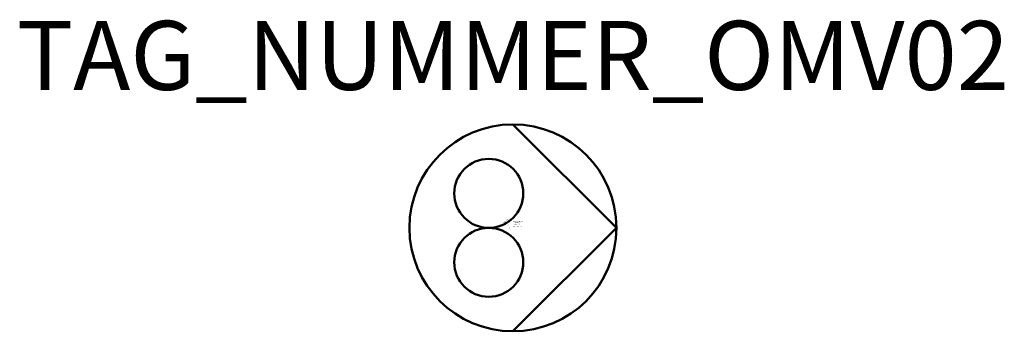
# Model space of a CAD drawing. Units: millimetres. Extents: x 97.9 to 169.3, y -500 to -477.4.
import ezdxf
from ezdxf.enums import TextEntityAlignment as Align

# ---------------------------------------------------------------- set-up
doc = ezdxf.new("R2010")
doc.units = ezdxf.units.MM
doc.styles.add('ISOCP', font='isocpeur.ttf')

msp = doc.modelspace()

# ---------------------------------------------------------------- linework, layer by layer
at = {"color": 0, "linetype": 'ByBlock', "lineweight": 50}
for p, q in [((133.687, -485.001), (141.187, -492.501)), ((141.187, -492.501), (133.687, -500.001))]:
    msp.add_line(p, q, dxfattribs=at)
for centre, radius in [((133.687, -492.501), 7.5), ((131.937, -490.001), 2.5), ((131.937, -495.001), 2.5)]:
    msp.add_circle(centre, radius, dxfattribs=at)

# ---------------------------------------------------------------- texts
at = {"color": 0, "lineweight": -2, "style": 'ISOCP'}
msp.add_attdef('TAG_NUMMER_OMV02', text='', height=5, dxfattribs=at).set_placement((133.687, -480.001), align=Align.MIDDLE_CENTER)
at = {"color": 0, "linetype": 'ByBlock', "lineweight": -2, "style": 'ISOCP', "flags": 1}
for tag, p in [('ANTRIEBSLEISTUNG', (133.457, -492.098)), ('FOERDERVOLUMEN', (133.457, -492.148)), ('DIFFERENZDRUCK', (133.457, -492.248)), ('FOERDERHOEHE', (133.457, -492.198))]:
    msp.add_attdef(tag, text='', height=0.035, dxfattribs=at).set_placement(p, align=Align.RIGHT)
at = {"color": 0, "linetype": 'ByBlock', "lineweight": -2, "style": 'ISOCP'}
for tag, p, s, height, flags in [('ABCDE', (133.243, -491.928), '', 0.035, 1), ('BENENNUNG', (133.243, -491.998), '', 0.035, 1), ('CODE', (133.393, -492.513), '_AD4A24', 0.0125, 3), ('DESCRIPTION', (133.393, -492.501), 'OMV Zahnradpumpe', 0.0125, 3), ('CLASS', (133.393, -492.526), 'Mechanical Equipment', 0.0125, 3), ('SUBCLASS', (133.393, -492.538), 'Pumps', 0.0125, 3), ('TYPE', (133.393, -492.551), 'Gear pump', 0.0125, 3), ('ISH_IDTAG', (133.687, -492.62), 'TAG_NUMMER_OMV02|M|OMV_EQUIP_G_RAHMEN*', 0.02, 1)]:
    msp.add_attdef(tag, p, s, height=height, dxfattribs=dict(at, flags=flags))
at = {"color": 0, "lineweight": 50, "style": 'ISOCP'}
msp.add_attdef('BAUHAUPTGRUPPE_OMV01', (133.393, -492.501), 'G', height=0.005, dxfattribs=at)
at = {"style": 'ISOCP', "flags": 1}
for tag, p, s in [('TAG_STANDARD_OMV', (133.687, -492.086), '1'), ('TAG_NUMMER_NORM', (133.687, -492.451), ''), ('SAPGUID_OMV', (133.687, -492.101), ''), ('BHG_MAINGROUP', (133.687, -492.151), 'G'), ('PLANTMEMBER', (133.687, -492.251), ''), ('PLANTCODE', (133.687, -492.301), '')]:
    msp.add_attdef(tag, p, s, height=0.05, dxfattribs=at)

doc.saveas('drawing.dxf')
